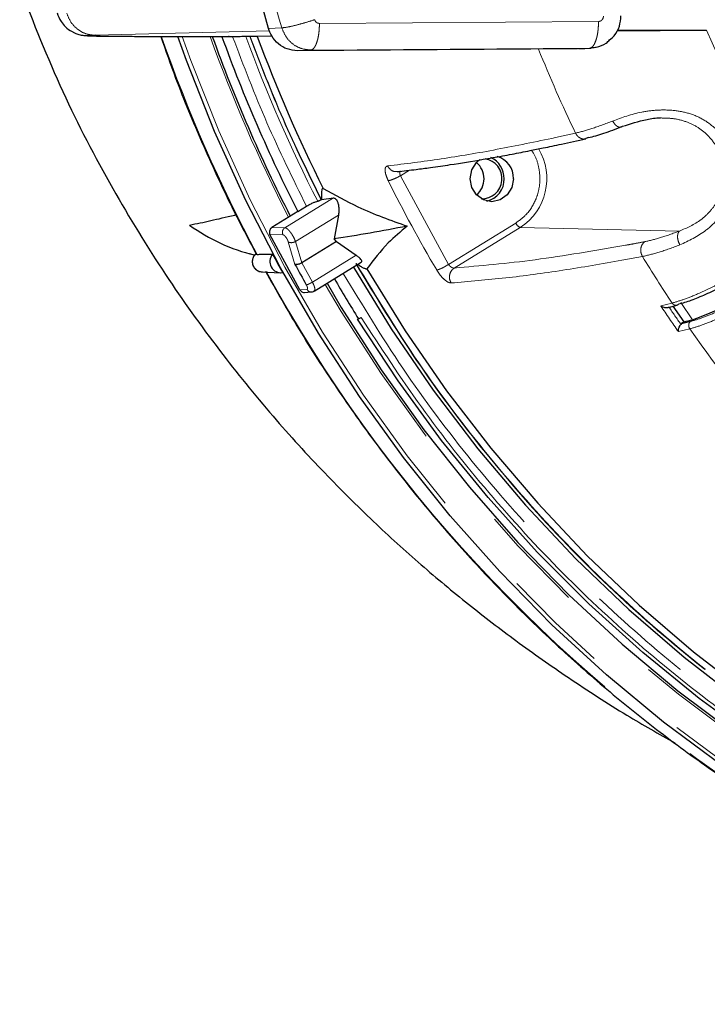
# Model space of a CAD drawing. Units: millimetres. Extents: x 207 to 2183, y 88 to 2868.
# Drawn here: x 1052 to 1133, y 713 to 829 of the extents above; entities that cross this region are included whole.
import ezdxf

# ---------------------------------------------------------------- set-up
doc = ezdxf.new("R2010")
doc.units = ezdxf.units.MM
doc.header["$LTSCALE"] = 10
doc.linetypes.add('PHANTOM', pattern=[12.7, 6.35, -1.27, 1.27, -1.27, 1.27, -1.27])

msp = doc.modelspace()

# ---------------------------------------------------------------- linework, layer by layer
at = {"color": 8, "linetype": 'PHANTOM', "lineweight": 18}
for p, q in [((1086.887296, 828.261952), (1119.778407, 828.487775)), ((1081.007125, 827.374351), (1060.468939, 826.859371)), ((1080.879928, 827.663154), (1082.455374, 827.742284)), ((1118.742033, 825.347695), (1085.850913, 825.121873)), ((1117.292951, 825.270493), (1118.742033, 825.347695)), ((1114.697288, 814.796458), (1117.071501, 815.320685)), ((1097.499684, 810.953835), (1096.432963, 810.298444)), ((1102.101775, 799.849638), (1096.432963, 810.298444)), ((1088.540238, 807.683207), (1082.820062, 804.168712)), ((1084.057393, 802.541189), (1089.124202, 805.654255)), ((1102.101775, 799.849638), (1110.038328, 804.725876)), ((1081.280045, 804.196503), (1082.820062, 804.168712)), ((1110.543867, 804.184628), (1102.775466, 799.411703)), ((1129.327594, 803.774483), (1110.543867, 804.184628)), ((1081.058989, 803.354429), (1082.59912, 803.326415)), ((1083.216132, 802.50781), (1084.004201, 799.849582)), ((1084.057393, 802.541189), (1084.802024, 800.018534)), ((1084.801262, 800.018077), (1086.05643, 797.757208)), ((1086.05643, 797.757208), (1091.212505, 800.92512)), ((1124.95999, 800.780533), (1122.547114, 800.327574)), ((1084.595393, 796.836093), (1085.428761, 796.892931)), ((1127.116432, 794.959738), (1128.459419, 795.291718)), ((1129.47134, 795.348473), (1130.85218, 793.325929)), ((1130.538547, 792.246386), (1129.195542, 791.914425))]:
    msp.add_line(p, q, dxfattribs=at)
at = {"color": 7, "linetype": 'Continuous', "lineweight": 25}
for p, q in [((1070.178764, 826.727324), (1075.334506, 826.727324)), ((1076.182425, 826.716795), (1075.399927, 826.694313)), ((1076.658962, 826.694313), (1075.399927, 826.694313)), ((1078.676998, 826.705224), (1078.724029, 826.705224)), ((1081.297509, 826.751445), (1079.565581, 826.710648)), ((1121.981872, 827.450277), (1132.510264, 827.450277)), ((1117.292951, 825.270493), (1084.275152, 825.0438)), ((1117.447233, 825.275131), (1118.919526, 825.353572)), ((1118.59537, 814.793342), (1118.272691, 814.683055)), ((1087.124512, 807.499494), (1087.086565, 807.476183)), ((1087.125156, 807.499904), (1088.540238, 807.683207)), ((1084.344521, 806.07933), (1081.280045, 804.196503)), ((1084.344521, 806.07933), (1085.362092, 806.704526)), ((1089.124218, 805.654255), (1088.629462, 802.842956)), ((1084.595393, 796.836093), (1081.058989, 803.354429)), ((1088.903946, 802.538776), (1084.802024, 800.018534)), ((1088.903974, 802.538804), (1088.629455, 802.842918)), ((1088.903963, 802.538804), (1091.212505, 800.92512)), ((1078.659877, 801.111497), (1079.26219, 800.940711)), ((1086.251251, 796.672497), (1091.812138, 800.089128)), ((1080.120145, 798.959536), (1082.258813, 798.850264)), ((1127.976184, 794.777805), (1129.036028, 795.039795)), ((1129.863936, 793.080814), (1128.60007, 794.932022)), ((1091.373658, 793.403796), (1091.494973, 793.41473)), ((1091.494973, 793.41473), (1091.8007, 793.602569)), ((1129.863936, 793.080814), (1129.580963, 792.862028)), ((1129.580963, 792.862028), (1129.485676, 792.770125))]:
    msp.add_line(p, q, dxfattribs=at)
at = {"color": 7, "linetype": 'Continuous', "lineweight": 25, "flags": 128}
for points in [[(1080.879928, 827.663154), (1078.250257, 837.232405), (1077.86111, 838.82065)], [(1205.609855, 712.60225), (1197.1977, 713.964216), (1188.861764, 715.780966), (1180.623737, 718.047749), (1172.505067, 720.758699), (1164.526883, 723.906736), (1156.709946, 727.483667), (1149.0746, 731.480196), (1141.640728, 735.88591), (1134.427658, 740.689346), (1127.45418, 745.878014), (1120.738435, 751.438392), (1114.29791, 757.356016), (1108.149364, 763.615481), (1102.308794, 770.2005), (1096.791402, 777.093935), (1091.611549, 784.277841), (1086.782722, 791.733525), (1082.317487, 799.441579), (1078.227468, 807.381942), (1074.523296, 815.533949), (1071.214625, 823.876382), (1070.190079, 826.727324)], [(1109.75497, 809.950279), (1109.560782, 808.911379), (1109.007787, 808.030646), (1108.180169, 807.442162), (1107.203923, 807.235511), (1106.227676, 807.442162), (1105.400058, 808.030646), (1104.847055, 808.911379), (1104.652866, 809.950279), (1104.847055, 810.989178), (1105.400058, 811.869916), (1105.796749, 812.214682)], [(1090.908232, 799.533771), (1095.3515, 792.255373), (1100.281732, 785.026289), (1105.561143, 778.08205), (1111.175239, 771.441739), (1117.108576, 765.123609), (1123.344866, 759.145012), (1129.866964, 753.522375), (1136.656966, 748.27115), (1143.696203, 743.405763), (1150.965335, 738.939587), (1158.444387, 734.884888), (1166.112819, 731.252804), (1173.949561, 728.05332), (1181.93307, 725.295227), (1190.041421, 722.986087), (1198.252334, 721.132271), (1206.543245, 719.738863), (1214.891379, 718.809683), (1223.273796, 718.347281)], [(1092.492148, 799.313513), (1097.014347, 791.99709), (1101.885856, 784.939183), (1107.093652, 778.15867), (1112.623813, 771.673666), (1118.461565, 765.501512), (1124.591286, 759.658711), (1130.996604, 754.160871), (1137.660381, 749.0227), (1144.564818, 744.257941), (1151.691449, 739.87931), (1159.021221, 735.89853), (1166.534544, 732.326246), (1174.211325, 729.171987), (1182.031049, 726.444199), (1189.972809, 724.150184), (1198.015371, 722.29607), (1206.137238, 720.886793), (1214.316699, 719.926133), (1222.531884, 719.416663)], [(1087.783195, 797.613728), (1089.466052, 794.773483), (1094.164279, 787.431625), (1099.209542, 780.355362), (1104.588606, 773.563236), (1110.287366, 767.073072), (1116.290872, 760.901887), (1122.583391, 755.065865), (1129.148407, 749.58031), (1135.968715, 744.459619), (1143.026418, 739.717213), (1150.303007, 735.365525), (1157.779403, 731.415972), (1165.435998, 727.87892), (1173.252707, 724.763628), (1181.209039, 722.078271), (1189.284121, 719.829909), (1197.456772, 718.024429), (1205.705566, 716.66656)], [(1085.12864, 796.536421), (1085.508715, 796.562284), (1085.968635, 796.593586)], [(1217.129264, 716.139041), (1208.797805, 716.903396), (1200.514346, 718.122981), (1192.300838, 719.794593), (1184.179045, 721.913762), (1176.170488, 724.474899), (1168.29639, 727.471206), (1160.577611, 730.894748), (1153.034615, 734.736453), (1145.687375, 738.986134), (1138.555371, 743.632549), (1131.657507, 748.663358), (1125.012046, 754.065252), (1118.636606, 759.823909), (1112.548078, 765.924062), (1106.762599, 772.349564), (1101.295503, 779.083371), (1096.161272, 786.107648), (1091.373507, 793.403787)]]:
    msp.add_lwpolyline(points, dxfattribs=at)
at = {"color": 8, "linetype": 'PHANTOM', "lineweight": 18, "flags": 128}
for points in [[(1070.69663, 826.727324), (1071.71568, 823.89798), (1075.020535, 815.581004), (1078.719439, 807.454083), (1082.802737, 799.538344), (1087.25985, 791.854355), (1092.079165, 784.422103), (1097.248174, 777.260884), (1102.753437, 770.389335), (1108.580634, 763.825299), (1114.714635, 757.585857), (1121.139486, 751.687204), (1127.838489, 746.144689), (1134.794236, 740.97271), (1141.988639, 736.184716), (1149.403004, 731.793139), (1157.018051, 727.809425), (1164.813997, 724.243894), (1172.770574, 721.105821), (1180.867102, 718.403384), (1189.082533, 716.143585), (1197.395517, 714.332312), (1205.784441, 712.974257)], [(1084.275152, 825.0438), (1084.810907, 825.070343), (1085.15758, 825.087521), (1085.504257, 825.104694), (1085.850913, 825.121873)], [(1205.784441, 716.294851), (1197.535614, 717.652216), (1189.362714, 719.456263), (1181.287085, 721.70224), (1173.329817, 724.384281), (1165.511681, 727.49542), (1157.853099, 731.027498), (1150.374069, 734.971314), (1143.09412, 739.316549), (1136.03226, 744.051868), (1129.206928, 749.164912), (1122.635952, 754.642309), (1116.336494, 760.469781), (1110.324988, 766.632091), (1104.617153, 773.113165), (1099.227876, 779.896061), (1094.171236, 786.963077), (1089.460441, 794.295752), (1087.56935, 797.482347)]]:
    msp.add_lwpolyline(points, dxfattribs=at)
at = {"color": 8, "linetype": 'PHANTOM', "lineweight": 18}
for centre, radius, start, end in [((1280.932771, 887.369505), 207.240639, 192.09501305, 196.72148888), ((1240.977228, 887.196239), 182.985648, 199.31813085, 208.09202769), ((1242.86463, 887.247194), 179.377137, 199.71787657, 207.14397653), ((1243.164726, 887.213714), 175.702246, 200.1448809, 207.05434708), ((1268.385205, 886.574454), 148.1812, 203.51562728, 213.57607093), ((1267.263373, 887.285165), 166.542742, 201.87320511, 205.6014246), ((1106.816182, 809.960006), 6.873909, 302.83999257, 30.99393756), ((1248.610929, 886.241354), 171.619526, 206.48170184, 210.48077709), ((1110.995073, 805.112782), 1.032015, 202.01835773, 244.07412021), ((1080.241685, 800.180895), 1.227392, 132.83698717, 264.31708044), ((1263.67016, 885.356136), 162.460899, 211.37187047, 213.6677437), ((1232.122111, 881.673882), 172.565153, 208.63187708, 236.92449061), ((1261.993839, 884.811486), 162.065578, 213.67049892, 214.97413653), ((1262.157081, 884.848577), 161.493551, 213.88297384, 214.76182808), ((1261.303874, 883.690686), 159.56701, 214.96512521, 221.54612517)]:
    msp.add_arc(centre, radius, start, end, dxfattribs=at)
at = {"color": 7, "linetype": 'Continuous', "lineweight": 25}
for centre, radius, start, end in [((1242.71032, 887.252208), 178.995252, 199.76339918, 207.16223869), ((1243.126665, 887.220966), 178.313585, 199.84272175, 207.06816558), ((1243.430239, 887.242318), 174.687461, 200.27424999, 206.68109167), ((1103.782985, 809.950283), 2.507928, 310.10782624, 49.89217376), ((1106.036702, 809.95919), 2.377574, 268.03415765, 80.89249492), ((1105.967143, 809.990078), 2.693683, 359.15342017, 65.05457683), ((1107.081966, 810.015386), 2.673797, 358.60469368, 73.3510008), ((1106.02427, 809.882035), 2.637146, 282.80293006, 1.48285037), ((1084.170959, 821.679213), 21.304187, 233.8182432, 256.56176138), ((1113.220333, 842.417294), 52.161712, 289.75645743, 309.36247044), ((1082.373642, 800.181052), 1.321019, 139.2227522, 277.73955884), ((1240.718322, 886.087778), 180.619241, 208.08926049, 208.87305055), ((1242.198139, 886.000213), 180.131211, 208.57221154, 209.45031295), ((1239.966128, 885.574287), 174.748585, 210.01854084, 211.82885252), ((1075.45785, 1014.547804), 228.051858, 283.80209257, 284.05790252)]:
    msp.add_arc(centre, radius, start, end, dxfattribs=at)
for points, knots in [([(1051.565167, 832.450278), (1053.189739, 828.343313), (1056.390834, 820.250849), (1062.257573, 809.001207), (1068.473665, 798.838361), (1074.838362, 789.907007), (1081.146852, 782.131059), (1087.244582, 775.425215), (1093.104797, 769.596297), (1098.789475, 764.436542), (1104.42017, 759.748638), (1110.23619, 755.287485), (1116.469143, 750.908824), (1122.671912, 746.89106), (1126.889485, 744.493271), (1128.772847, 743.422536)], [0, 0, 0, 0, 0.1082622625, 0.2133226067, 0.3106870345, 0.4002891757, 0.4821015749, 0.5561316326, 0.6225145417, 0.6847732265, 0.7448579393, 0.8041949083, 0.8693873501, 0.9416747532, 1, 1, 1, 1]), ([(1055.974183, 829.494381), (1056.109937, 829.148243), (1056.344572, 828.549985), (1056.976097, 827.808883), (1057.546843, 827.380567), (1058.039478, 827.134296), (1058.321552, 827.023862), (1058.728617, 826.900284), (1059.058404, 826.855896), (1059.561271, 826.816373), (1060.438605, 826.784068), (1061.688026, 826.767077), (1062.768408, 826.757848), (1063.638075, 826.754538), (1063.804735, 826.753904)], [0, 0, 0, 0, 0.0721036954, 0.1246228463, 0.1879264096, 0.2107229121, 0.2334517448, 0.2594309331, 0.3487817285, 0.4608358686, 0.6246560042, 0.7761114393, 0.9570948634, 1, 1, 1, 1]), ([(1121.08736, 826.304741), (1121.280904, 826.464107), (1121.801879, 826.893084), (1122.31361, 827.909112), (1122.391477, 828.731703), (1122.430006, 829.138732)], [0, 0, 0, 0, 0.2299487992, 0.6189683574, 1, 1, 1, 1]), ([(1060.468939, 826.859371), (1060.078738, 826.846285), (1059.296417, 826.820047), (1059.889099, 826.784491), (1061.669952, 826.755146), (1063.759012, 826.743427), (1064.80343, 826.737568)], [0, 0, 0, 0, 0.2489008077, 0.4990263037, 0.7495400001, 1, 1, 1, 1]), ([(1064.803566, 826.737573), (1065.621048, 826.734597), (1067.260241, 826.72863), (1069.204251, 826.72776), (1070.178764, 826.727324)], [0, 0, 0, 0, 0.4987101344, 1, 1, 1, 1]), ([(1068.189976, 826.729131), (1068.762892, 825.085887), (1070.248261, 820.825536), (1073.045369, 814.117398), (1076.197745, 807.200217), (1078.458494, 802.938312), (1079.429519, 801.107762)], [0, 0, 0, 0, 0.1857247605, 0.4815188206, 0.7773047609, 1, 1, 1, 1]), ([(1075.334506, 826.727324), (1075.478705, 826.72719), (1075.767248, 826.726922), (1076.079594, 826.724817), (1076.243805, 826.721768), (1076.24619, 826.718871), (1076.195188, 826.717211), (1076.182425, 826.716795)], [0, 0, 0, 0, 0.2396388302, 0.4795169248, 0.7113412713, 0.9277616352, 1, 1, 1, 1]), ([(1078.211105, 826.702704), (1078.122374, 826.701571), (1077.945064, 826.699306), (1077.560891, 826.696657), (1077.116405, 826.694717), (1076.817901, 826.694453), (1076.658962, 826.694313)], [0, 0, 0, 0, 0.2365428616, 0.4726780364, 0.7192264182, 1, 1, 1, 1]), ([(1078.676998, 826.705224), (1078.630473, 826.705182), (1078.537362, 826.705099), (1078.394932, 826.704472), (1078.280997, 826.703628), (1078.231632, 826.702976), (1078.211105, 826.702704)], [0, 0, 0, 0, 0.2742309923, 0.5488200904, 0.8123901675, 1, 1, 1, 1]), ([(1079.565581, 826.710648), (1079.536389, 826.710068), (1079.478033, 826.708907), (1079.319435, 826.707352), (1079.126226, 826.706128), (1078.917649, 826.705355), (1078.785745, 826.705265), (1078.724029, 826.705224)], [0, 0, 0, 0, 0.1968028311, 0.3934037169, 0.5954755331, 0.8107286583, 1, 1, 1, 1]), ([(1084.275152, 825.0438), (1083.876844, 825.082573), (1083.08018, 825.160125), (1082.022397, 825.8027), (1081.257795, 826.671627), (1080.994027, 827.363759), (1080.879928, 827.663154)], [0, 0, 0, 0, 0.2657863674, 0.5316049396, 0.7973862319, 1, 1, 1, 1]), ([(1121.968064, 827.424447), (1122.248497, 827.425911), (1123.419224, 827.432025), (1125.644626, 827.439844), (1128.559381, 827.447227), (1130.878153, 827.450026), (1132.165526, 827.450224), (1132.510264, 827.450277)], [0, 0, 0, 0, 0.081343052, 0.3395834756, 0.6187064011, 0.8978957762, 1, 1, 1, 1]), ([(1119.507822, 825.44872), (1119.483876, 825.44057), (1119.238589, 825.357084), (1118.97757, 825.352149), (1118.742033, 825.347695)], [0, 0, 0, 0, 0.0976238161, 1, 1, 1, 1]), ([(1119.499191, 825.441456), (1119.924221, 825.564061), (1120.524967, 825.737353), (1120.960088, 826.176339), (1121.08736, 826.304741)], [0, 0, 0, 0, 0.7075025786, 1, 1, 1, 1]), ([(1122.626455, 816.126079), (1123.539046, 816.424448), (1124.88059, 816.863062), (1126.530362, 817.142022), (1127.085619, 817.109709), (1127.097857, 817.108997)], [0, 0, 0, 0, 0.6753868562, 0.9928456288, 1, 1, 1, 1]), ([(1118.59537, 814.793342), (1119.16723, 814.940395), (1120.310955, 815.234503), (1121.85462, 815.828886), (1122.626455, 816.126079)], [0, 0, 0, 0, 0.4999977665, 1, 1, 1, 1]), ([(1096.064536, 810.784311), (1096.800072, 810.868637), (1098.077105, 811.015043), (1099.786968, 811.241217), (1101.13281, 811.430437), (1103.174466, 811.732503), (1105.230123, 812.065993), (1107.309942, 812.431021), (1108.446171, 812.636871), (1109.5621, 812.845139), (1110.647724, 813.053298), (1111.866378, 813.292743), (1113.449684, 813.613013), (1115.624749, 814.06823), (1117.325462, 814.445922), (1118.280462, 814.658007)], [0, 0, 0, 0, 0.1116411565, 0.19383051, 0.2508676952, 0.305976548, 0.4844147453, 0.5352037248, 0.5859917611, 0.6356146833, 0.6820210334, 0.7272937675, 0.7926584899, 0.8835718017, 1, 1, 1, 1]), ([(1087.343546, 808.803485), (1087.329011, 808.809644), (1087.299905, 808.821976), (1087.254898, 808.798495), (1087.207815, 808.72863), (1087.154091, 808.555755), (1087.102586, 808.141166), (1087.116003, 807.760499), (1087.125195, 807.499727)], [0, 0, 0, 0, 0.0561377245, 0.1124064945, 0.1814399843, 0.2920108598, 0.5149989211, 1, 1, 1, 1]), ([(1087.343546, 808.803485), (1088.697987, 808.048799), (1091.954042, 806.234542), (1095.290229, 805.04676), (1097.238642, 804.353067)], [0, 0, 0, 0, 0.4159758363, 1, 1, 1, 1]), ([(1085.362092, 806.704526), (1085.481436, 806.774675), (1085.720126, 806.914972), (1086.09857, 807.097772), (1086.442929, 807.237491), (1086.607652, 807.278131), (1086.68861, 807.298105)], [0, 0, 0, 0, 0.2521514819, 0.5043055937, 0.7563737028, 1, 1, 1, 1]), ([(1086.68861, 807.298105), (1086.713839, 807.304372), (1086.764297, 807.316908), (1086.869291, 807.359853), (1086.98167, 807.414439), (1087.051979, 807.455825), (1087.086565, 807.476183)], [0, 0, 0, 0, 0.2520093103, 0.5040163767, 0.7560169621, 1, 1, 1, 1]), ([(1088.540238, 807.683207), (1088.60002, 807.679034), (1088.719611, 807.670687), (1088.889876, 807.500082), (1089.031163, 807.230903), (1089.134487, 806.866871), (1089.187361, 806.4217), (1089.180056, 805.997313), (1089.139587, 805.748684), (1089.124218, 805.654255)], [0, 0, 0, 0, 0.1346206927, 0.2693005504, 0.4038066077, 0.5475015148, 0.7081031147, 0.889137708, 1, 1, 1, 1]), ([(1071.59406, 804.483574), (1072.412302, 804.651914), (1074.048771, 804.988592), (1075.887722, 805.427653), (1076.998427, 805.686102), (1077.045598, 805.697078)], [0, 0, 0, 0, 0.4891572591, 0.9783051224, 1, 1, 1, 1]), ([(1081.280045, 804.196503), (1081.226069, 804.15496), (1081.118174, 804.071918), (1081.015212, 803.883905), (1080.976467, 803.675413), (1080.998304, 803.491557), (1081.042412, 803.391889), (1081.058989, 803.354429)], [0, 0, 0, 0, 0.2187509614, 0.4372750178, 0.6579541285, 0.871443815, 1, 1, 1, 1]), ([(1097.238642, 804.353067), (1095.762905, 804.074129), (1092.810458, 803.516068), (1090.023435, 803.067357), (1088.629464, 802.842928)], [0, 0, 0, 0, 0.4998353196, 1, 1, 1, 1]), ([(1097.238642, 804.353067), (1096.461724, 803.708236), (1094.592907, 802.157146), (1093.26692, 800.362197), (1092.492182, 799.313457)], [0, 0, 0, 0, 0.4157275992, 1, 1, 1, 1]), ([(1145.059151, 804.11815), (1144.371336, 803.597861), (1142.995224, 802.556917), (1140.796244, 801.04124), (1138.576696, 799.61377), (1136.388272, 798.317814), (1134.29337, 797.185029), (1132.363138, 796.259945), (1130.625431, 795.543092), (1129.693408, 795.273864), (1129.227978, 795.139419)], [0, 0, 0, 0, 0.1250981374, 0.2502842124, 0.3752589203, 0.5003905277, 0.625549391, 0.7505158356, 0.875413454, 1, 1, 1, 1]), ([(1079.406806, 801.091957), (1079.324252, 801.016328), (1079.131921, 800.840128), (1078.978902, 800.443323), (1078.960682, 799.981499), (1079.122197, 799.530449), (1079.445551, 799.172408), (1079.829372, 798.983537), (1080.084173, 798.96502), (1080.181039, 798.957981)], [0, 0, 0, 0, 0.1133735515, 0.2641334103, 0.4186491622, 0.5777829708, 0.739862688, 0.9011050222, 1, 1, 1, 1]), ([(1079.407163, 801.080931), (1079.415721, 801.07239), (1079.446728, 801.041442), (1079.505864, 801.034971), (1079.548681, 801.030285)], [0, 0, 0, 0, 0.2759734778, 1, 1, 1, 1]), ([(1079.548681, 801.030285), (1079.744828, 801.03191), (1080.352754, 801.036946), (1080.961178, 801.041054), (1081.373294, 801.043836)], [0, 0, 0, 0, 0.3226504715, 1, 1, 1, 1]), ([(1084.801262, 800.018077), (1084.732362, 799.980581), (1084.627053, 799.923271), (1084.472341, 799.869236), (1084.331291, 799.832161), (1084.198186, 799.817627), (1084.080651, 799.823011), (1084.030852, 799.840319), (1084.004201, 799.849582)], [0, 0, 0, 0, 0.2405529729, 0.3676691707, 0.4993053688, 0.7082917683, 0.8438879595, 1, 1, 1, 1]), ([(1091.804906, 800.100993), (1091.825403, 800.109984), (1091.890745, 800.138648), (1091.883987, 800.256478), (1091.784983, 800.435992), (1091.571687, 800.657447), (1091.357266, 800.825422), (1091.226599, 800.915413), (1091.212505, 800.92512)], [0, 0, 0, 0, 0.0941433393, 0.3001124315, 0.505937503, 0.7256274958, 0.970404096, 1, 1, 1, 1]), ([(1080.52188, 799.03488), (1081.826345, 796.731597), (1084.484999, 792.03723), (1088.891563, 785.217122), (1093.629585, 778.527235), (1098.66579, 772.08701), (1103.980418, 765.90554), (1109.563683, 759.997623), (1115.403411, 754.377596), (1121.483403, 749.052261), (1127.802506, 744.055176), (1133.258539, 740.075979), (1136.678589, 737.896222), (1137.847172, 737.151429)], [0, 0, 0, 0, 0.091913894, 0.1873315123, 0.2827449316, 0.3781539898, 0.4735582329, 0.5689572698, 0.6643509382, 0.759738978, 0.8551209821, 0.950496864, 1, 1, 1, 1]), ([(1092.492182, 799.313457), (1092.48491, 799.306235), (1092.470349, 799.291773), (1092.412229, 799.292449), (1092.313548, 799.317655), (1092.123166, 799.396974), (1091.79886, 799.570238), (1091.55297, 799.737113), (1091.40388, 799.838295)], [0, 0, 0, 0, 0.0653935955, 0.1309418911, 0.211357571, 0.3401573198, 0.5999186887, 1, 1, 1, 1]), ([(1084.595393, 796.836093), (1084.635611, 796.779227), (1084.716002, 796.665558), (1084.894196, 796.564827), (1085.041459, 796.524049), (1085.120138, 796.539591), (1085.133133, 796.542158)], [0, 0, 0, 0, 0.3117836039, 0.6232323742, 0.9377662215, 1, 1, 1, 1]), ([(1085.98011, 796.59448), (1086.052791, 796.607833), (1086.199692, 796.634823), (1086.300086, 796.743323), (1086.350808, 796.798141)], [0, 0, 0, 0, 0.4947672917, 1, 1, 1, 1]), ([(1086.340464, 796.803096), (1086.340056, 796.786722), (1086.337748, 796.69397), (1086.275717, 796.683839), (1086.224638, 796.675495)], [0, 0, 0, 0, 0.1765376999, 1, 1, 1, 1]), ([(1127.116432, 794.959738), (1127.198976, 794.912318), (1127.338459, 794.832189), (1127.595428, 794.759135), (1127.808982, 794.746176), (1127.983793, 794.774275), (1128.054861, 794.802663), (1128.088689, 794.816175)], [0, 0, 0, 0, 0.2978438841, 0.5032926226, 0.7762466423, 0.8934943126, 1, 1, 1, 1]), ([(1129.195542, 791.914425), (1129.195705, 791.987535), (1129.195981, 792.11108), (1129.247263, 792.338932), (1129.3243, 792.525989), (1129.414037, 792.679117), (1129.46239, 792.740953), (1129.485405, 792.770385)], [0, 0, 0, 0, 0.297358163, 0.5024958418, 0.775944856, 0.8933583066, 1, 1, 1, 1])]:
    msp.add_open_spline(points, degree=3, knots=knots, dxfattribs=at)
at = {"color": 8, "linetype": 'PHANTOM', "lineweight": 18}
for points, knots in [([(1057.108476, 829.481091), (1057.252671, 829.115033), (1057.541132, 828.382733), (1058.353304, 827.540993), (1059.352323, 826.968479), (1060.096631, 826.89575), (1060.468939, 826.859371)], [0, 0, 0, 0, 0.2497269534, 0.4995791998, 0.7496865734, 1, 1, 1, 1]), ([(1120.364736, 829.119845), (1120.356342, 829.037511), (1120.339554, 828.872846), (1120.204571, 828.664053), (1120.009893, 828.5185), (1119.855568, 828.498016), (1119.778407, 828.487775)], [0, 0, 0, 0, 0.2500592117, 0.5001062274, 0.750057856, 1, 1, 1, 1]), ([(1082.455374, 827.742284), (1082.641921, 827.758498), (1083.015013, 827.790927), (1084.015572, 828.012908), (1085.18127, 828.326838), (1085.941335, 828.574737), (1086.321367, 828.698687)], [0, 0, 0, 0, 0.2500003785, 0.5000001287, 0.750000083, 1, 1, 1, 1]), ([(1086.887296, 828.261952), (1086.824143, 828.26743), (1086.698914, 828.278292), (1086.531624, 828.374835), (1086.394497, 828.514292), (1086.345789, 828.637108), (1086.321367, 828.698687)], [0, 0, 0, 0, 0.2524733255, 0.500646243, 0.7496255957, 1, 1, 1, 1]), ([(1086.59262, 826.060706), (1086.637671, 826.213695), (1086.727775, 826.519675), (1086.820008, 827.066277), (1086.879353, 827.651914), (1086.884648, 828.058605), (1086.887296, 828.261952)], [0, 0, 0, 0, 0.249999157, 0.5000000287, 0.7499985121, 1, 1, 1, 1]), ([(1119.778407, 828.487775), (1119.77576, 828.284429), (1119.770465, 827.877738), (1119.711117, 827.2921), (1119.618898, 826.745497), (1119.528792, 826.439518), (1119.48374, 826.286529)], [0, 0, 0, 0, 0.2499995973, 0.4999999247, 0.7500008305, 1, 1, 1, 1]), ([(1085.362092, 806.704526), (1083.760573, 809.961708), (1080.557535, 816.47607), (1077.958487, 823.288232), (1076.658962, 826.694313)], [0, 0, 0, 0, 0.5000000117, 1, 1, 1, 1]), ([(1078.676998, 826.705224), (1079.937475, 823.430491), (1082.45843, 816.881028), (1085.543853, 810.611131), (1087.086565, 807.476183)], [0, 0, 0, 0, 0.5000000798, 1, 1, 1, 1]), ([(1078.724029, 826.705224), (1079.98329, 823.434516), (1082.501813, 816.8931), (1085.583612, 810.630696), (1087.124512, 807.499494)], [0, 0, 0, 0, 0.4999999473, 1, 1, 1, 1]), ([(1085.850913, 825.121873), (1085.476962, 825.15606), (1084.729457, 825.224397), (1083.721723, 825.79626), (1082.899005, 826.639166), (1082.60313, 827.37488), (1082.455374, 827.742284)], [0, 0, 0, 0, 0.2504208379, 0.5005741586, 0.7505945632, 1, 1, 1, 1]), ([(1085.850913, 825.121873), (1085.920295, 825.136765), (1086.05906, 825.166549), (1086.257053, 825.360645), (1086.440583, 825.649452), (1086.541941, 825.923621), (1086.59262, 826.060706)], [0, 0, 0, 0, 0.249998057, 0.5000000798, 0.749998495, 1, 1, 1, 1]), ([(1118.742033, 825.347695), (1118.811414, 825.362589), (1118.950178, 825.392377), (1119.148181, 825.586472), (1119.331674, 825.875279), (1119.433051, 826.149445), (1119.48374, 826.286529)], [0, 0, 0, 0, 0.2499985298, 0.5000008068, 0.7499994999, 1, 1, 1, 1]), ([(1121.444549, 816.751876), (1122.542367, 817.153401), (1124.186776, 817.754839), (1126.809509, 818.091483), (1128.805828, 818.03648), (1130.747283, 817.630758), (1132.489957, 816.78918), (1133.939312, 815.572566), (1135.044182, 814.056297), (1135.728788, 812.299781), (1135.925794, 810.40569), (1135.67036, 808.496081), (1134.978708, 806.705412), (1133.86736, 805.124629), (1132.009957, 803.372915), (1130.419219, 802.631393), (1129.370566, 802.142564)], [0, 0, 0, 0, 0.1288098965, 0.1929428083, 0.2566137863, 0.3189787231, 0.3800366604, 0.4403963248, 0.5002667634, 0.5599048173, 0.6202591591, 0.6816742524, 0.7440911299, 0.8046374097, 0.8712122056, 1, 1, 1, 1]), ([(1117.071501, 815.320685), (1117.68332, 815.476059), (1118.922599, 815.790778), (1120.596856, 816.428826), (1121.444549, 816.751876)], [0, 0, 0, 0, 0.4936903172, 1, 1, 1, 1]), ([(1121.444549, 816.751876), (1121.541914, 816.596083), (1121.736608, 816.284554), (1122.091154, 816.044108), (1122.402637, 815.991366), (1122.551856, 816.081179), (1122.626455, 816.126079)], [0, 0, 0, 0, 0.2796377956, 0.5591721694, 0.7796162633, 1, 1, 1, 1]), ([(1127.097857, 817.108997), (1127.62031, 817.100556), (1128.681949, 817.083405), (1130.237975, 816.673773), (1131.65774, 815.953317), (1132.89177, 814.907949), (1133.856163, 813.548861), (1134.444455, 812.011781), (1134.64336, 810.429382), (1134.461062, 808.863856), (1133.887598, 807.386903), (1132.995921, 806.113557), (1131.47696, 804.698903), (1130.197265, 804.14852), (1129.327594, 803.774483)], [0, 0, 0, 0, 0.07473399, 0.1518615887, 0.2230724009, 0.2983321815, 0.3800440423, 0.4590532825, 0.5310367292, 0.6058357421, 0.68274017, 0.7589202935, 0.8361639825, 1, 1, 1, 1]), ([(1118.272691, 814.683055), (1118.228552, 814.66536), (1118.033872, 814.587315), (1117.677568, 814.692219), (1117.302385, 814.945028), (1117.148455, 815.195477), (1117.071501, 815.320685)], [0, 0, 0, 0, 0.1021513495, 0.4505481959, 0.7253108598, 1, 1, 1, 1]), ([(1094.917734, 811.453843), (1096.989409, 811.709578), (1101.067712, 812.213018), (1107.685315, 813.339289), (1112.385775, 814.316099), (1114.697288, 814.796458)], [0, 0, 0, 0, 0.3441384421, 0.6774714407, 1, 1, 1, 1]), ([(1110.038328, 804.725876), (1110.480143, 805.05208), (1111.480817, 805.790908), (1112.371495, 807.281183), (1112.816816, 808.811547), (1112.923943, 810.185175), (1112.697801, 811.608352), (1112.332421, 812.689027), (1111.95922, 813.188574), (1111.878311, 813.296875)], [0, 0, 0, 0, 0.1730473617, 0.3919386121, 0.520033807, 0.658973344, 0.8062153219, 0.9579880426, 1, 1, 1, 1]), ([(1094.99827, 809.714151), (1094.901424, 809.932301), (1094.707352, 810.369458), (1094.607424, 810.935703), (1094.662559, 811.346807), (1094.832711, 811.418179), (1094.917734, 811.453843)], [0, 0, 0, 0, 0.2494814225, 0.4999431513, 0.7501233893, 1, 1, 1, 1]), ([(1094.917734, 811.453843), (1095.020407, 811.299556), (1095.225712, 810.991043), (1095.670785, 810.772094), (1095.953689, 810.789247), (1096.06443, 810.795962)], [0, 0, 0, 0, 0.3784175037, 0.7566859687, 1, 1, 1, 1]), ([(1096.408413, 810.858416), (1096.394628, 810.833901), (1096.375948, 810.80068), (1096.364949, 810.749919), (1096.356487, 810.698337), (1096.354168, 810.621043), (1096.370141, 810.478622), (1096.408535, 810.368506), (1096.432963, 810.298444)], [0, 0, 0, 0, 0.2018016822, 0.2734570759, 0.3142300975, 0.5079397679, 0.6869249436, 1, 1, 1, 1]), ([(1094.99827, 809.714151), (1095.074299, 809.72706), (1095.226357, 809.752878), (1095.600022, 809.889769), (1096.024578, 810.077966), (1096.296835, 810.224951), (1096.432963, 810.298444)], [0, 0, 0, 0, 0.25000051, 0.50000151, 0.7500009231, 1, 1, 1, 1]), ([(1128.459419, 795.291718), (1128.931428, 795.42726), (1129.883457, 795.700646), (1131.469675, 796.351782), (1133.001836, 797.066527), (1134.420944, 797.790015), (1136.059766, 798.688462), (1137.973412, 799.815993), (1140.189716, 801.225286), (1142.57792, 802.852642), (1144.125682, 804.019265), (1144.9277, 804.623784)], [0, 0, 0, 0, 0.1217853938, 0.2456375256, 0.3294104362, 0.4141034848, 0.4997174588, 0.6100638251, 0.730230166, 0.8602108537, 1, 1, 1, 1]), ([(1082.820062, 804.168712), (1082.752542, 804.113359), (1082.617524, 804.002671), (1082.527461, 803.759915), (1082.522027, 803.523694), (1082.573425, 803.392168), (1082.59912, 803.326415)], [0, 0, 0, 0, 0.2796639432, 0.559233553, 0.7796484684, 1, 1, 1, 1]), ([(1082.820062, 804.168712), (1082.855381, 804.162607), (1082.927844, 804.150082), (1083.070878, 804.060431), (1083.237158, 803.914468), (1083.4217, 803.708057), (1083.612832, 803.449409), (1083.79499, 803.152664), (1083.956303, 802.834374), (1084.023266, 802.640166), (1084.057393, 802.541189)], [0, 0, 0, 0, 0.1058573907, 0.2171902352, 0.3339945577, 0.4562716997, 0.5840124598, 0.7172157113, 0.8558795422, 1, 1, 1, 1]), ([(1129.327594, 803.774483), (1128.54851, 803.490665), (1126.990334, 802.923025), (1125.829853, 802.659794), (1125.249609, 802.528178)], [0, 0, 0, 0, 0.4999973509, 1, 1, 1, 1]), ([(1129.370566, 802.142564), (1129.290892, 802.313094), (1129.131576, 802.654092), (1129.080168, 803.161882), (1129.15078, 803.553112), (1129.268661, 803.700699), (1129.327594, 803.774483)], [0, 0, 0, 0, 0.2796380144, 0.559172411, 0.7796127546, 1, 1, 1, 1]), ([(1082.59912, 803.326415), (1082.620585, 803.322398), (1082.663588, 803.31435), (1082.747315, 803.256955), (1082.838839, 803.170421), (1082.933642, 803.055432), (1083.025103, 802.923014), (1083.106075, 802.780732), (1083.174178, 802.637115), (1083.202151, 802.550898), (1083.216132, 802.50781)], [0, 0, 0, 0, 0.1241453756, 0.2487169028, 0.3735234796, 0.4989939574, 0.624385209, 0.7493072796, 0.874713861, 1, 1, 1, 1]), ([(1083.216132, 802.50781), (1083.274832, 802.474485), (1083.392211, 802.407848), (1083.637017, 802.399758), (1083.869497, 802.447084), (1083.994767, 802.509823), (1084.057393, 802.541189)], [0, 0, 0, 0, 0.2796620623, 0.5592233203, 0.7796404355, 1, 1, 1, 1]), ([(1125.249609, 802.528178), (1124.820508, 802.446068), (1124.054188, 802.299428), (1123.298491, 802.159966), (1122.965946, 802.098596)], [0, 0, 0, 0, 0.5599494332, 1, 1, 1, 1]), ([(1124.95999, 800.780533), (1124.883266, 800.953009), (1124.729847, 801.297896), (1124.765884, 801.83781), (1124.950698, 802.267944), (1125.149981, 802.441441), (1125.249609, 802.528178)], [0, 0, 0, 0, 0.2796341932, 0.5591615257, 0.7796097132, 1, 1, 1, 1]), ([(1122.965946, 802.098596), (1119.330242, 801.473814), (1112.058617, 800.224213), (1105.869912, 799.682545), (1102.775466, 799.411703)], [0, 0, 0, 0, 0.4999849843, 1, 1, 1, 1]), ([(1129.370566, 802.142564), (1128.517727, 801.828998), (1126.833306, 801.209682), (1125.579153, 800.922374), (1124.95999, 800.780533)], [0, 0, 0, 0, 0.5063096751, 1, 1, 1, 1]), ([(1146.998969, 801.589973), (1146.198867, 800.985483), (1144.654819, 799.818931), (1142.508735, 798.353505), (1140.744557, 797.216352), (1139.338331, 796.354839), (1137.67317, 795.384422), (1135.776483, 794.359476), (1133.755158, 793.392357), (1131.96474, 792.656598), (1131.011257, 792.38235), (1130.538547, 792.246386)], [0, 0, 0, 0, 0.1395889181, 0.2693806031, 0.3505140665, 0.4272807589, 0.4996806478, 0.6278808959, 0.7540004642, 0.878040355, 1, 1, 1, 1]), ([(1130.608818, 793.116884), (1131.07575, 793.251507), (1132.009939, 793.520846), (1133.753433, 794.241145), (1135.686905, 795.169109), (1137.782408, 796.302809), (1139.971203, 797.599556), (1142.189248, 799.027206), (1144.382766, 800.539973), (1145.754819, 801.577493), (1146.439991, 802.095607)], [0, 0, 0, 0, 0.1250983686, 0.250284116, 0.3752591154, 0.5003898908, 0.6255486705, 0.7505158994, 0.8754134359, 1, 1, 1, 1]), ([(1091.177215, 799.936251), (1093.507333, 796.089028), (1098.195914, 788.347781), (1106.3679, 777.490352), (1115.405493, 767.20352), (1125.336274, 757.664632), (1136.0657, 748.975832), (1147.477896, 741.262469), (1159.461098, 734.601608), (1171.896702, 729.057633), (1184.624805, 724.674788), (1197.515122, 721.489125), (1210.436846, 719.386348), (1219.081167, 718.935978), (1223.377187, 718.712154)], [0, 0, 0, 0, 0.0810557979, 0.1630976272, 0.2460664942, 0.330356945, 0.4150266279, 0.5000000141, 0.5849693959, 0.6696389711, 0.7539335151, 0.8368982573, 0.9189423632, 1, 1, 1, 1]), ([(1091.215162, 799.959562), (1093.612217, 796.007318), (1098.407269, 788.101278), (1106.739426, 777.099632), (1115.835773, 766.822941), (1125.717973, 757.39622), (1136.296291, 748.870749), (1147.503823, 741.309428), (1159.260979, 734.761177), (1171.488179, 729.274963), (1184.100715, 724.880843), (1197.011947, 721.635955), (1210.131154, 719.457932), (1218.96242, 718.991798), (1223.377187, 718.758776)], [0, 0, 0, 0, 0.0833237946, 0.1666803211, 0.2499999875, 0.3333230469, 0.4166804221, 0.4999999978, 0.5833229718, 0.6666803193, 0.7500000121, 0.833322976, 0.9166778496, 1, 1, 1, 1]), ([(1122.547114, 800.327574), (1120.196716, 799.918888), (1115.417183, 799.087825), (1108.678223, 798.185279), (1104.517396, 797.833929), (1102.403801, 797.655452)], [0, 0, 0, 0, 0.3225284544, 0.6558614281, 1, 1, 1, 1]), ([(1222.929158, 717.131048), (1218.592389, 717.356534), (1209.866048, 717.81025), (1196.821222, 719.931713), (1183.808135, 723.146817), (1170.958607, 727.570694), (1158.404361, 733.167034), (1146.306913, 739.891213), (1134.786055, 747.678176), (1123.954667, 756.450043), (1113.929459, 766.080054), (1104.807468, 776.466308), (1096.635544, 787.317473), (1091.971291, 795.0163), (1089.688465, 798.784336)], [0, 0, 0, 0, 0.0812504258, 0.163490106, 0.2466592847, 0.331153781, 0.4160287196, 0.5012080829, 0.5863835036, 0.6712582982, 0.7557569053, 0.8389219661, 0.9211636001, 1, 1, 1, 1]), ([(1100.709325, 799.187477), (1100.784422, 799.202106), (1100.934615, 799.231362), (1101.298377, 799.386497), (1101.70933, 799.599776), (1101.970961, 799.766351), (1102.101775, 799.849638)], [0, 0, 0, 0, 0.249999935, 0.4999988743, 0.7500009441, 1, 1, 1, 1]), ([(1102.403801, 797.655452), (1102.290329, 797.672218), (1102.063249, 797.70577), (1101.595845, 798.054571), (1101.111498, 798.565299), (1100.843205, 798.980359), (1100.709325, 799.187477)], [0, 0, 0, 0, 0.2498740325, 0.5000474352, 0.7505207677, 1, 1, 1, 1]), ([(1102.101775, 799.849638), (1102.147887, 799.789679), (1102.22036, 799.695444), (1102.341052, 799.585919), (1102.415456, 799.530371), (1102.512629, 799.469855), (1102.63744, 799.409239), (1102.727628, 799.410849), (1102.775466, 799.411703)], [0, 0, 0, 0, 0.2270493327, 0.3568444437, 0.4973181006, 0.5269045657, 0.7490604204, 1, 1, 1, 1]), ([(1102.403801, 797.655452), (1102.328599, 797.82799), (1102.178224, 798.173), (1102.236261, 798.714906), (1102.448298, 799.147954), (1102.666421, 799.323795), (1102.775466, 799.411703)], [0, 0, 0, 0, 0.2796358905, 0.559164046, 0.7796132493, 1, 1, 1, 1]), ([(1085.343051, 797.435352), (1085.379227, 797.44081), (1085.451578, 797.451726), (1085.637697, 797.526431), (1085.851311, 797.632065), (1085.988057, 797.715494), (1086.05643, 797.757208)], [0, 0, 0, 0, 0.2500005884, 0.4999990262, 0.7499997318, 1, 1, 1, 1]), ([(1086.05643, 797.757208), (1086.095543, 797.683318), (1086.173156, 797.5367), (1086.287833, 797.26265), (1086.371361, 796.979085), (1086.349816, 796.856369), (1086.340464, 796.803096)], [0, 0, 0, 0, 0.1864452282, 0.369960564, 0.7264889354, 1, 1, 1, 1]), ([(1085.343051, 797.435352), (1085.379083, 797.365728), (1085.451202, 797.226372), (1085.500882, 797.048864), (1085.499636, 796.92232), (1085.452375, 796.902723), (1085.428761, 796.892931)], [0, 0, 0, 0, 0.2500888914, 0.5005604964, 0.7504518529, 1, 1, 1, 1]), ([(1085.428761, 796.892931), (1085.475962, 796.829408), (1085.570361, 796.702362), (1085.774281, 796.595779), (1085.915422, 796.598678), (1085.980781, 796.600021)], [0, 0, 0, 0, 0.3493546235, 0.6987018541, 1, 1, 1, 1]), ([(1129.227978, 795.139419), (1129.159313, 795.096348), (1129.022009, 795.010222), (1128.78998, 795.027732), (1128.593469, 795.127422), (1128.504098, 795.236958), (1128.459419, 795.291718)], [0, 0, 0, 0, 0.2796511838, 0.5592015781, 0.7796323058, 1, 1, 1, 1]), ([(1091.8007, 793.602569), (1094.120339, 790.038031), (1098.783972, 782.87153), (1106.762665, 772.824296), (1115.484725, 763.306398), (1124.972648, 754.466319), (1135.145655, 746.383233), (1145.908424, 739.157622), (1157.169982, 732.851405), (1168.834448, 727.517378), (1180.772428, 723.193261), (1192.879222, 719.913929), (1205.044965, 717.584206), (1213.209089, 716.869435), (1217.269826, 716.513916)], [0, 0, 0, 0, 0.0813630891, 0.163580451, 0.2466025552, 0.3307635549, 0.4152510598, 0.5000000077, 0.5847446525, 0.669232013, 0.7533974157, 0.8364150832, 0.918634843, 1, 1, 1, 1]), ([(1130.608818, 793.116884), (1130.49194, 793.087667), (1130.299436, 793.039544), (1130.032136, 792.973238), (1129.806282, 792.917402), (1129.656069, 792.880485), (1129.580963, 792.862028)], [0, 0, 0, 0, 0.339998608, 0.5599971658, 0.779999819, 1, 1, 1, 1]), ([(1130.608818, 793.116884), (1130.553697, 793.053973), (1130.443476, 792.928175), (1130.397728, 792.672839), (1130.432109, 792.434333), (1130.503071, 792.30903), (1130.538547, 792.246386)], [0, 0, 0, 0, 0.2796515093, 0.5591960729, 0.7796261523, 1, 1, 1, 1])]:
    msp.add_open_spline(points, degree=3, knots=knots, dxfattribs=at)

doc.saveas('drawing.dxf')
